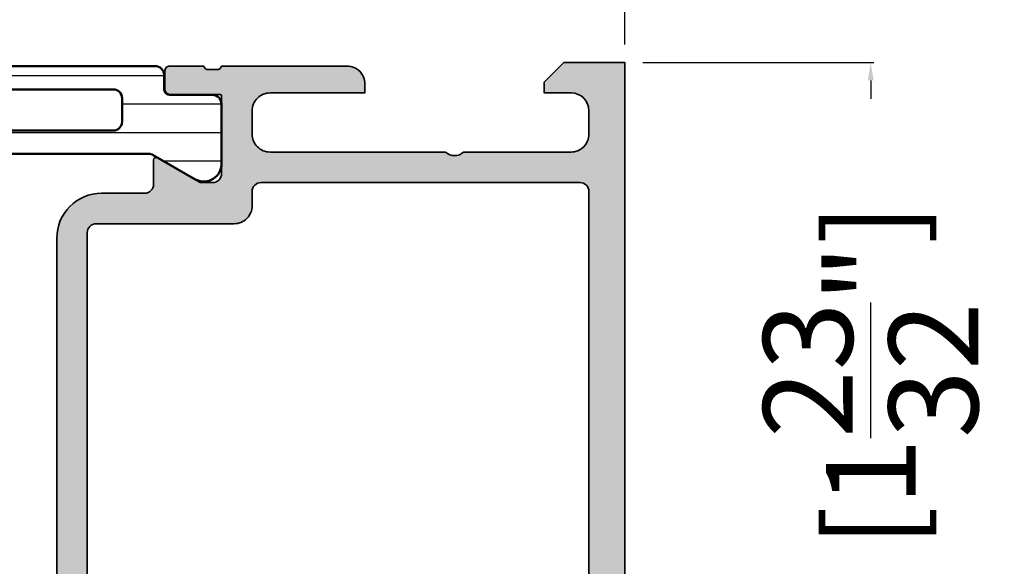
# Model space of a CAD drawing. Units: millimetres. Extents: x 10698 to 11927, y 1263 to 6570.
# Drawn here: x 11799 to 11854, y 4624 to 4655 of the extents above; entities that cross this region are included whole.
import ezdxf

# ---------------------------------------------------------------- set-up
doc = ezdxf.new("R2010")
doc.units = ezdxf.units.MM
doc.header["$PDMODE"] = 3
for name, color, linetype, lineweight in [('S03_AL_Kontur', 255, 'Continuous', 35), ('S04_AL_Schraffur', 253, 'Continuous', 25), ('S07_Isolation_Kontur', 91, 'Continuous', 50), ('S08_Isolation_Schraffur', 103, 'Continuous', 25)]:
    doc.layers.add(name, color=color, linetype=linetype, lineweight=lineweight)
doc.styles.get("Standard").update_dxf_attribs({"font": 'ARIALUNI.TTF'})
doc.dimstyles.get("Standard").update_dxf_attribs({"dimtxt": 5, "dimasz": 1, "dimexe": 0.18, "dimexo": 1, "dimgap": 0.09, "dimtad": 0, "dimdec": 0, "dimzin": 0, "dimdsep": 46, "dimtxsty": 'Standard', "dimcen": 0.09, "dimadec": 0, "dimazin": 0, "dimtfac": 1, "dimtdec": 0, "dimtofl": 0, "dimtmove": 0, "dimatfit": 3, "dimfxl": 1, "dimtfill": 1, "dimtolj": 1, "dimtzin": 0, "dimarcsym": 0})

# ---------------------------------------------------------------- blocks, each defined once
blk = doc.blocks.new('398030_s')
at = {"layer": 'S04_AL_Schraffur'}
h = blk.add_hatch(color=256, dxfattribs=at)
edge = h.paths.add_edge_path(flags=16)
edge.add_arc((7.199995422596203, -2.499996948242369), 0.5000000002329441, 89.99825147214624, 180.0000000011725)
edge.add_line((6.699995422363145, -2.499996948252374), (6.6999954223636, -20.29965025293632))
edge.add_arc((7.199995422363372, -20.29965025293677), 0.4999999999997158, 179.9999999999674, 269.9999999999153)
edge.add_line((7.19999542236269, -20.79965025293586), (7.999984741210938, -20.79965025293586))
edge.add_arc((7.999986788374827, -21.79964820578243), 0.9999979528478129, -0.00011729408771543604, 90.00011729409408, ccw=False)
edge.add_line((8.999984741220487, -21.79965025294587), (9.000007629403399, -29.50000305176684))
edge.add_arc((9.50001836157844, -29.49996180064045), 0.5000107338764851, 180.0047269294204, 269.997895963341)
edge.add_line((9.500000000000455, -29.99997253417951), (29.69987010955822, -29.99997253417939))
edge.add_arc((29.69985174798012, -29.49996180063135), 0.500010733885125, 270.0021040366982, 359.9952730705928)
edge.add_line((30.19986248016357, -29.50000305175763), (30.19988536834717, -21.79965025293575))
edge.add_arc((31.19988332118351, -21.79964820577243), 0.9999979528384337, 89.99988270590262, 180.0001172940844, ccw=False)
edge.add_line((31.19988536834762, -20.79965025293586), (36.79985790252704, -20.79965025293654))
edge.add_arc((36.79985790252681, -20.29965025293677), 0.5000000000002842, 270.0000000000326, 360.0000000000196)
edge.add_line((37.29985790252704, -20.29965025293586), (37.29985790252704, -2.499996948241915))
edge.add_arc((36.79985516165948, -2.499999689110155), 0.5000027408751838, 0.0003140785778627401, 89.9996859213961)
edge.add_line((36.79985790252726, -1.999996948242369), (7.200010681380263, -1.999996948242142))
edge = h.paths.add_edge_path()
edge.add_arc((1.199974059185251, -15.49996185375494), 0.9999771128061182, 89.99868852423168, 180.0034971357073, ccw=False)
edge.add_line((1.199996948231728, -14.49998474121094), (1.699996948241761, -14.4999847412106))
edge.add_line((1.699996948241733, -14.49998474121003), (1.699996948242188, -19.79964262353269))
edge.add_arc((2.699989318789676, -19.79965788230129), 0.999992370663988, 179.9991257302983, 270.0004371381483)
edge.add_line((2.699996948231501, -20.79965025293586), (3.999999999999976, -20.79965025293582))
edge.add_arc((3.999998755333081, -19.79965663764415), 0.9999936152927199, 270.0000713146154, 360.0003658191594)
edge.add_line((4.999992370605469, -19.79965025293586), (4.99999237060561, -9.99998474121059))
edge.add_arc((4.475044693125938, -9.499992308197761), 0.7249568933126618, 316.3947622148868, 403.6052377851)
edge.add_line((4.999992370605696, -8.999999875184585), (4.999999999991131, -3.000004577509468))
edge.add_arc((4.000007629511856, -2.999989318721418), 0.9999923705956499, 359.9991257291395, 450.0008742781768)
edge.add_line((3.999992370595464, -1.999996948242369), (2.699996948243239, -1.999996948242369))
edge.add_arc((2.700002467840704, -3.000002467840204), 1.000005519613693, 90.00031624788565, 179.9996837520297)
edge.add_line((1.699996948242188, -2.99999694824146), (1.699996948242159, -4.499999999999887))
edge.add_line((1.699996948242188, -4.5), (1.099998474121349, -4.499999999999999))
edge.add_line((1.099998474121321, -4.5), (0, -3.399993896484261))
edge.add_line((0, -3.399993896484375), (0, -1.13686837721616e-13))
edge.add_line((0, 0), (43.99987304687978, 0))
edge.add_line((43.99987304687988, 0), (43.99987304687974, -3.400032079690952))
edge.add_line((43.99987304687966, -3.4000320796913), (42.89989745617036, -4.500007427210683))
edge.add_line((42.89989745617027, -4.500007427210221), (42.29992187023132, -4.500007427209994))
edge.add_line((42.2999218702314, -4.500007427210221), (42.29992187023164, -2.999549901957378))
edge.add_arc((41.29983554382534, -2.999643858435775), 1.000086330819741, 0.005382844953073739, 89.9950474585881)
edge.add_line((41.2999219894416, -1.999557531351456), (39.99987316131593, -1.999557531351116))
edge.add_arc((39.99992797000436, -2.999612339650412), 1.000054809801081, 90.00314013442086, 179.9972969960455)
edge.add_line((38.99987316131615, -2.999565160745988), (38.99987316131603, -9.000000274652734))
edge.add_arc((39.52471250163444, -9.500000274652848), 0.724883668698545, 136.3884232636893, 223.6115767363107)
edge.add_line((38.99987316131615, -10.00000027465285), (38.99987316131615, -17.00000027465296))
edge.add_arc((39.99993195904449, -16.9999414769245), 1.000058799456878, 180.0033686636353, 269.9966313363597)
edge.add_line((39.99987316131546, -18.00000027465285), (41.29992198944102, -18.00000027465354))
edge.add_arc((41.29983447275845, -16.99991287718967), 1.000087401292401, 270.0050138983367, 359.9949929318986)
edge.add_line((42.29992187023186, -17.00000027465194), (42.29992187023139, -14.50000027465264))
edge.add_line((42.2999218702314, -14.50000027465285), (42.79992187023151, -14.50000027465273))
edge.add_arc((42.79983439966259, -15.50008774522212), 1.000087474394602, 0.005011256080877047, 89.99498874391901, ccw=False)
edge.add_line((43.79992187023208, -15.50000027465285), (43.79986083507515, -20.00000027465259))
edge.add_arc((43.29989157569594, -20.0000233862902), 0.4999692599134081, -90.00352283222031, 0.0026485613657882823, ccw=False)
edge.add_line((43.29986083507538, -20.49999264525832), (42.2998608350755, -20.50000027465273))
edge.add_line((42.29986083507561, -20.50000027465285), (42.29986083507591, -19.70000485228955))
edge.add_line((42.29986083507583, -19.70000485228957), (39.4998731613158, -19.70000485228971))
edge.add_arc((39.49987316131569, -20.20000485228957), 0.4999999999998259, 89.99999999999675, 179.9999999999964)
edge.add_line((38.99987316131592, -20.20000485228957), (38.99987316131678, -22.4996533046938))
edge.add_arc((39.07870960785976, -22.76717389668647), 0.2788950563274398, 106.4198764194933, 181.1645893740976)
edge.add_line((38.79987216131667, -22.77284230468558), (38.79987216131667, -23.22643630468557))
edge.add_arc((39.07874025695992, -23.23209696416234), 0.2789255417371364, 178.8371299271128, 253.5754054446462)
edge.add_line((38.99987316131683, -23.49964030468527), (38.99987316131684, -25.37965130469378))
edge.add_arc((38.69987316131687, -25.37965130469365), 0.3000000000000114, 269.99999999999864, 359.99999999999795, ccw=False)
edge.add_line((38.69987316131665, -25.67965130469383), (37.71989884227387, -25.67965130469384))
edge.add_arc((37.71989884227401, -25.37965130469365), 0.3000000000000078, 180.0000000000007, 270.00000000000136, ccw=False)
edge.add_line((37.41989884227405, -25.37965130469365), (37.41989884227406, -22.61965330469366))
edge.add_arc((37.29989884227416, -22.61965330469411), 0.1199999999997274, 359.9999999999966, 449.9999999999966)
edge.add_line((37.29989884227416, -22.49965330469422), (32.99988079070987, -22.49965330469412))
edge.add_arc((32.99987047059994, -22.99964298458326), 0.4999896799959736, 89.99881737809062, 180.001182622014)
edge.add_line((32.49988079071045, -22.99965330469422), (32.49988079071046, -23.69965025293631))
edge.add_line((32.49988079071045, -23.69965025293641), (33.88812541961678, -26.10417600977224))
edge.add_arc((33.76116437675591, -26.16085972976452), 0.1390401039859676, -86.60874676575031, 24.059111601014592, ccw=False)
edge.add_line((33.76938915252708, -26.29965635645203), (32.29988079071572, -26.29965635645202))
edge.add_arc((32.29988079071063, -26.79965635645294), 0.5000000000003908, 89.99999999939666, 179.9999999999699)
edge.add_line((31.79988079071018, -26.79965635645203), (31.79988079071016, -29.19996032714787))
edge.add_arc((29.29988079071018, -29.19996032714789), 2.50000000000005, 270.0000000000018, 359.9999999999992, ccw=False)
edge.add_line((29.29988079071018, -31.69996032714789), (9.799989318848212, -31.69996032714799))
edge.add_arc((9.799989318848475, -29.19996032714789), 2.500000000000437, 180.0000000000024, 269.99999999999466, ccw=False)
edge.add_line((7.29998931884802, -29.19996032714789), (7.299989318847879, -26.7996563564518))
edge.add_arc((6.79998931884802, -26.79965635645203), 0.4999999999999343, 4.071109992273301e-12, 90.00000000059049)
edge.add_line((6.79998931884279, -26.29965635645203), (5.430480957031253, -26.29965635645203))
edge.add_arc((5.438705732802646, -26.16085972976362), 0.1390401039861407, 155.9408883989355, 266.6087467656736, ccw=False)
edge.add_line((5.311744689941634, -26.10417600977144), (6.69998931884743, -23.6996502529362))
edge.add_line((6.699989318847429, -23.69965025293641), (6.699989318848337, -22.99965330469399))
edge.add_arc((6.199999638958616, -22.99964298458417), 0.4999896799962996, 359.9988173780858, 450.0011826219694)
edge.add_line((6.199989318848111, -22.49965330469422), (1.899971267285228, -22.49965330469597))
edge.add_arc((1.899971267285309, -22.61965330469593), 0.120000000000001, 90.0000000000019, 180.0000000000034)
edge.add_line((1.779971267285191, -22.61965330469593), (1.779971267285191, -25.37965130469592))
edge.add_arc((1.479971267285237, -25.37965130469547), 0.300000000000008, -89.99999999999937, 6.252776074688882e-13, ccw=False)
edge.add_line((1.479971267285237, -25.67965130469565), (0.4999969482424589, -25.67965130469565))
edge.add_arc((0.4999969482423694, -25.37965130469547), 0.3000000000000007, 180.0000000000007, 270.00000000000074, ccw=False)
edge.add_line((0.1999969482424149, -25.37965130469547), (0.1999969482424149, -23.49964030468696))
edge.add_arc((0.1211298525993243, -23.23209696416416), 0.2789255417371561, 286.4245945553557, 361.1628700728879)
edge.add_line((0.3999979482423441, -23.22643630468701), (0.3999979482423441, -22.77284230468702))
edge.add_arc((0.1211605016994781, -22.7671738966892), 0.2788950563274299, 358.8354106259023, 433.5801235805078)
edge.add_line((0.1999969482424149, -22.49965330469604), (0.1999969482419317, -15.50002288889043))
at = {"layer": 'S03_AL_Kontur'}
for points in [[(0.1999969482419601, -15.50002288889027, -0.4142381439730943), (1.199996948231728, -14.49998474121094), (1.699996948241733, -14.49998474121003), (1.699996948242188, -19.79964262353315, 0.4142202662416877), (2.699996948231501, -20.79965025293586), (4, -20.79965025293586, 0.4142150678667022), (4.999992370605469, -19.79965025293586), (4.999992370605469, -9.999984741210938, 0.4000244856261854), (4.999992370605696, -8.999999875184585), (4.999999999991132, -3.000004577509571, 0.4142225008983867), (3.999992370595464, -1.999996948242369), (2.699996948243324, -1.999996948242369, 0.4142103290889517), (1.699996948242188, -2.99999694824146), (1.699996948242188, -4.5), (1.099998474121321, -4.5), (0, -3.399993896484375), (0, 0), (43.99987304687988, 0), (43.99987304687966, -3.4000320796913), (42.89989745617027, -4.500007427210221), (42.2999218702314, -4.500007427210221), (42.29992187023163, -2.999549901956925, 0.414160729371039), (41.2999219894416, -1.999557531351456), (39.99987316131592, -1.999557531351456, 0.4141836928513189), (38.99987316131615, -2.999565160745988), (38.99987316131615, -9.000000274652848, 0.4000886567602734), (38.99987316131615, -10.00000027465285), (38.99987316131592, -17.00000027465285, 0.414179121905382), (39.99987316131546, -18.00000027465285), (41.29992198944092, -18.00000027465285, 0.4141623366111769), (42.29992187023186, -17.00000027465194), (42.2999218702314, -14.50000027465285), (42.79992187023163, -14.50000027465285, -0.4141623287097971), (43.79992187023208, -15.50000027465285), (43.79986083507515, -20.00000027465285, -0.4142451105867548), (43.29986083507538, -20.49999264525832), (42.29986083507561, -20.50000027465285), (42.29986083507583, -19.70000485228957), (39.49987316131569, -19.70000485228957, 0.414213562373095), (38.99987316131592, -20.20000485228957), (38.99987316131683, -22.49965330469331, 0.33821247423696), (38.79987216131667, -22.77284230468558), (38.79987216131667, -23.22643630468519, 0.3381811729244394), (38.99987316131683, -23.49964030468527), (38.99987316131683, -25.37965130469365, -0.414213562373095), (38.69987316131665, -25.67965130469383), (37.71989884227401, -25.67965130469383, -0.414213562373095), (37.41989884227405, -25.37965130469365), (37.41989884227405, -22.61965330469411, 0.414213562373095), (37.29989884227416, -22.49965330469422), (32.99988079070999, -22.49965330469422, 0.414225653435879), (32.49988079071045, -22.99965330469422), (32.49988079071045, -23.69965025293641), (33.8881254196167, -26.10417600977235, -0.5242764571888345), (33.76938915252708, -26.29965635645203), (32.29988079071586, -26.29965635645203, 0.4142135623760252), (31.79988079071018, -26.79965635645203), (31.79988079071018, -29.19996032714789, -0.4142135623730818), (29.29988079071018, -31.69996032714789), (9.799989318848247, -31.69996032714789, -0.414213562373055), (7.29998931884802, -29.19996032714789), (7.299989318847793, -26.79965635645203, 0.4142135623760919), (6.79998931884279, -26.29965635645203), (5.43048095703125, -26.29965635645203, -0.5242764571886795), (5.311744689941634, -26.10417600977144), (6.699989318847429, -23.69965025293641), (6.699989318848338, -22.99965330469422, 0.4142256534356792), (6.199989318848111, -22.49965330469422), (1.899971267285309, -22.49965330469604, 0.414213562373095), (1.779971267285191, -22.61965330469593), (1.779971267285191, -25.37965130469547, -0.414213562373095), (1.479971267285237, -25.67965130469565), (0.4999969482423694, -25.67965130469565, -0.414213562373095), (0.1999969482424149, -25.37965130469547), (0.1999969482424149, -23.49964030468709, 0.3381811729244396), (0.3999979482423441, -23.22643630468701), (0.3999979482423441, -22.7728423046874, 0.338212474236961), (0.1999969482424149, -22.49965330469604)], [(7.200010681380263, -1.999996948242369, 0.4142225007960904), (6.699995422363145, -2.499996948252374), (6.6999954223636, -20.29965025293586, 0.4142135623728286), (7.19999542236269, -20.79965025293586), (7.999984741210938, -20.79965025293586, -0.4142147615769), (8.999984741220487, -21.79965025294587), (9.000007629403399, -29.50000305176673, 0.4141786432401413), (9.500000000000455, -29.99997253417951), (29.69987010955833, -29.99997253417951, 0.4141786432400089), (30.19986248016357, -29.50000305175763), (30.19988536834717, -21.79965025293586, -0.4142147615769001), (31.19988536834762, -20.79965025293586), (36.79985790252704, -20.79965025293677, 0.4142135623730284), (37.29985790252704, -20.29965025293586), (37.29985790252704, -2.499996948242369, 0.4142103512679913), (36.79985790252726, -1.999996948242369)]]:
    blk.add_lwpolyline(points, format="xyb", close=True, dxfattribs=at)
blk = doc.blocks.new('284130_s')
at = {"layer": 'S08_Isolation_Schraffur'}
h = blk.add_hatch(dxfattribs=at)
h.set_pattern_fill('LINE', color=256, scale=0.5, angle=90, style=0)
h.set_pattern_definition([(90, (207.8589737999089, -44.47482805442132), (1.5875, 9.720312933465119e-17), [])])
edge = h.paths.add_edge_path()
edge.add_line((4.96701986551021, 26.17589953297016), (6.28548957999682, 28.45955637972042))
edge.add_arc((5.444236931005477, 29.00019130499758), 0.9999960709244777, 327.2729839001589, 441.8183919481001)
edge.add_line((5.586547579996832, 29.99000937972041), (2.110006081897339, 29.99000937972041))
edge.add_arc((2.110003442272259, 29.4900134022818), 0.4999959774455833, 449.9996975188133, 540.000302481185)
edge.add_line((1.610007464833657, 29.49001076265673), (1.610339415230683, 27.09001237972041))
edge.add_arc((1.310339415230672, 27.09001237972041), 0.3000000000000114, 270, 360, ccw=False)
edge.add_line((1.310339415230672, 26.79001237972042), (0.5000080818973487, 26.79001237972042))
edge.add_arc((0.5000054029881511, 26.29001505862961), 0.499997321097979, 449.9996930179738, 540.0003069820261)
edge.add_line((8.081897348688472e-06, 26.29001237972042), (8.081897348688472e-06, 3.710012379720396))
edge.add_arc((0.5000054029881511, 3.710009700811199), 0.499997321097979, 539.9996930179738, 630.0003069820262)
edge.add_line((0.5000080818973487, 3.210012379720396), (1.310339415230672, 3.210012379720396))
edge.add_arc((1.310339415230672, 2.910012379720392), 0.3000000000000043, 360, 450, ccw=False)
edge.add_line((1.610339415230683, 2.910012379720392), (1.610007464833657, 0.5100139967840818))
edge.add_arc((2.110003442272259, 0.5100113571590015), 0.4999959774455691, 539.9996975188133, 630.0003024811867)
edge.add_line((2.110006081897339, 0.01001537972039301), (5.586547579996832, 0.01001537972040012))
edge.add_arc((5.444236931005477, 0.999833454443241), 0.9999960709244673, 278.1816080518999, 392.7270160998405)
edge.add_line((6.28548957999682, 1.540468379720387), (4.96701986551021, 3.824125226470642))
edge.add_arc((5.400032582240627, 4.074125200770219), 0.5000000000000454, 180.0000599048788, 209.9999965993444, ccw=False)
edge.add_line((4.900032582240854, 4.074124678001532), (4.900032582240854, 25.92590008143927))
edge.add_arc((5.400032582240627, 25.92589955867059), 0.5000000000000459, 510.0000034006563, 539.9999400951212, ccw=False)
edge = h.paths.add_edge_path(flags=16)
edge.add_line((3.600021814807505, 23.94918187651607), (3.600021814807477, 16.00001237972041))
edge.add_arc((3.099978255376172, 16.00005593915171), 0.5000435613285634, 270.0049911083112, 359.9950088916888, ccw=False)
edge.add_line((3.100021814807477, 15.50001237972041), (1.800013041003766, 15.50001237972041))
edge.add_arc((1.80005660043507, 16.00005593915171), 0.5000435613285634, 180.0049911083112, 269.9950088916888, ccw=False)
edge.add_line((1.300013041003766, 16.00001237972041), (1.300013041003794, 23.94918187651607))
edge.add_arc((1.800056600435099, 23.94913831708477), 0.5000435613285634, 450.0049911083112, 539.9950088916888, ccw=False)
edge.add_line((1.800013041003794, 24.44918187651607), (3.100021814807505, 24.44918187651607))
edge.add_arc((3.0999782553762, 23.94913831708477), 0.5000435613285634, 360.0049911083112, 449.9950088916888, ccw=False)
edge = h.paths.add_edge_path(flags=16)
edge.add_line((3.600021814807477, 14.00001237972041), (3.600006556018442, 5.951632237854533))
edge.add_arc((3.099962996587138, 5.951675797285837), 0.5000435613285634, 270.0049911083112, 359.9950088916888, ccw=False)
edge.add_line((3.100006556018442, 5.451632237854533), (1.799997782214732, 5.451632237854533))
edge.add_arc((1.800025365752177, 5.951644561993966), 0.5000123249002661, 180.0014122075409, 269.99683923735125, ccw=False)
edge.add_line((1.300013041003794, 5.951632237854533), (1.300013041003766, 14.00001237972041))
edge.add_arc((1.80005660043507, 13.99996882028911), 0.5000435613285634, 450.0049911083112, 539.9950088916888, ccw=False)
edge.add_line((1.800013041003766, 14.50001237972041), (3.100021814807477, 14.50001237972041))
edge.add_arc((3.099978255376172, 13.99996882028911), 0.5000435613285634, 360.0049911083112, 449.9950088916888, ccw=False)
at = {"layer": 'S07_Isolation_Kontur'}
for points in [[(4.96701986551021, 26.17589953297016), (6.28548957999682, 28.45955637972042, 0.5460410483302796), (5.586547579996832, 29.99000937972041), (2.110006081897339, 29.99000937972041, 0.414216654914496), (1.610007464833657, 29.49001076265673), (1.610339415230683, 27.09001237972041, -0.414213562373094), (1.310339415230672, 26.79001237972042), (0.5000080818973487, 26.79001237972042, 0.414216700930744), (8.081897348688472e-06, 26.29001237972042), (8.081897348688472e-06, 3.710012379720396, 0.414216700930744), (0.5000080818973487, 3.210012379720396), (1.310339415230672, 3.210012379720396, -0.414213562373094), (1.610339415230683, 2.910012379720392), (1.610007464833657, 0.5100139967840818, 0.4142166549144959), (2.110006081897339, 0.01001537972039301), (5.586547579996832, 0.01001537972040012, 0.5460410483302796), (6.28548957999682, 1.540468379720387), (4.96701986551021, 3.824125226470642, -0.1316522165773132), (4.900032582240854, 4.074124678001532), (4.900032582240854, 25.92590008143927, -0.1316522165773132)], [(3.600021814807505, 23.94918187651607), (3.600021814807477, 16.00001237972041, -0.414162534691175), (3.100021814807477, 15.50001237972041), (1.800013041003766, 15.50001237972041, -0.4141625346911753), (1.300013041003766, 16.00001237972041), (1.300013041003794, 23.94918187651607, -0.4141625346911759), (1.800013041003794, 24.44918187651607), (3.100021814807505, 24.44918187651607, -0.4141625346911768)], [(3.600021814807477, 14.00001237972041), (3.600006556018442, 5.951632237854533, -0.4141625346911774), (3.100006556018442, 5.451632237854533), (1.799997782214732, 5.451632237854533, -0.4141901857666427), (1.300013041003794, 5.951632237854533), (1.300013041003766, 14.00001237972041, -0.4141625346911746), (1.800013041003766, 14.50001237972041), (3.100021814807477, 14.50001237972041, -0.4141625346911796)]]:
    blk.add_lwpolyline(points, format="xyb", close=True, dxfattribs=at)
blk = doc.blocks.new('362060_s_kv')
for name, p in [('398030_s', (0.0001015625020954758, 65.00009735107596)), ('284130_s', (0.2000122032186481, 12.50000203028591))]:
    blk.add_blockref(name, p)
blk = doc.blocks.new('*D726')
at = {"color": 0, "lineweight": -2, "transparency": 16777216}
for p, q in [((11767.71997787736, 4653.208651100315), (11767.71997787736, 4667.075763410778)), ((11768.71997787736, 4666.895763410777), (11787.028048381, 4666.895763410777)), ((11831.72007522844, 4666.895763410777), (11813.4120047248, 4666.895763410777)), ((11832.72007522844, 4653.208651100315), (11832.72007522844, 4667.075763410778))]:
    blk.add_line(p, q, dxfattribs=at)
at = {"color": 0, "transparency": 16777216}
for points in [[(11768.71997787736, 4667.062430077444), (11768.71997787736, 4666.72909674411), (11767.71997787736, 4666.895763410777)], [(11831.72007522844, 4667.062430077444), (11831.72007522844, 4666.72909674411), (11832.72007522844, 4666.895763410777)]]:
    blk.add_solid(points, dxfattribs=at)
at = {"layer": 'Defpoints', "color": 0, "transparency": 16777216}
for p in [(11832.72007522844, 4666.895763410777), (11767.71997787736, 4652.208651100315), (11832.72007522844, 4652.208651100315)]:
    blk.add_point(p, dxfattribs=at)
at = {"color": 0, "transparency": 16777216, "insert": (11800.2200265529, 4666.895763410777), "char_height": 5, "attachment_point": 5, "bg_fill": 3, "box_fill_scale": 1.1, "bg_fill_color": 256, "bg_fill_true_color": 13158600, "bg_fill_transparency": 0}
blk.add_mtext('\\A1;65 [2{\\H1.000000x;\\S9/16;}"]', dxfattribs=at)
blk = doc.blocks.new('*D746')
at = {"color": 0, "lineweight": -2, "transparency": 16777216}
for p, q in [((11833.72007522844, 4652.208549537813), (11846.6226655394, 4652.208549537813)), ((11846.4426655394, 4651.208549537813), (11846.4426655394, 4643.770645756529)), ((11846.4426655394, 4609.208676490934), (11846.4426655394, 4616.646580272218)), ((11832.02005918859, 4608.208676490934), (11846.6226655394, 4608.208676490934))]:
    blk.add_line(p, q, dxfattribs=at)
at = {"color": 0, "transparency": 16777216}
for points in [[(11846.27599887273, 4651.208549537813), (11846.60933220606, 4651.208549537813), (11846.4426655394, 4652.208549537813)], [(11846.27599887273, 4609.208676490934), (11846.60933220606, 4609.208676490934), (11846.4426655394, 4608.208676490934)]]:
    blk.add_solid(points, dxfattribs=at)
at = {"layer": 'Defpoints', "color": 0, "transparency": 16777216}
for p in [(11832.72007522844, 4652.208549537813), (11846.4426655394, 4652.208549537813), (11831.02005918859, 4608.208676490934)]:
    blk.add_point(p, dxfattribs=at)
at = {"color": 0, "transparency": 16777216, "insert": (11846.4426655394, 4630.208613014375), "char_height": 5, "attachment_point": 5, "rotation": 90, "bg_fill": 3, "box_fill_scale": 1.1, "bg_fill_color": 256, "bg_fill_true_color": 13158600, "bg_fill_transparency": 0}
blk.add_mtext('\\A1;44 [1{\\H1.000000x;\\S23/32;}"]', dxfattribs=at)

msp = doc.modelspace()

# ---------------------------------------------------------------- block references
at = {"layer": 'S03_AL_Kontur', "rotation": 270}
msp.add_blockref('362060_s_kv', (11767.71997787736, 4652.208651100315), dxfattribs=at)

# ---------------------------------------------------------------- next in the draw order: dimensions: what is measured, and where the dimension line sits
dim = msp.add_linear_dim(base=(11832.72007522844, 4666.895763410777), p1=(11767.71997787736, 4652.208651100315), p2=(11832.72007522844, 4652.208651100315), dimstyle='Standard')
dim.commit()
dim.dimension.update_dxf_attribs({"geometry": '*D726', "text_midpoint": (11800.2200265529, 4666.895763410777)})

# ---------------------------------------------------------------- next in the draw order: dimensions: what is measured, and where the dimension line sits
dim = msp.add_linear_dim(base=(11846.4426655394, 4652.208549537813), p1=(11831.02005918859, 4608.208676490934), p2=(11832.72007522844, 4652.208549537813), angle=90, dimstyle='Standard')
dim.commit()
dim.dimension.update_dxf_attribs({"geometry": '*D746', "text_midpoint": (11846.4426655394, 4630.208613014375)})

doc.saveas('drawing.dxf')
